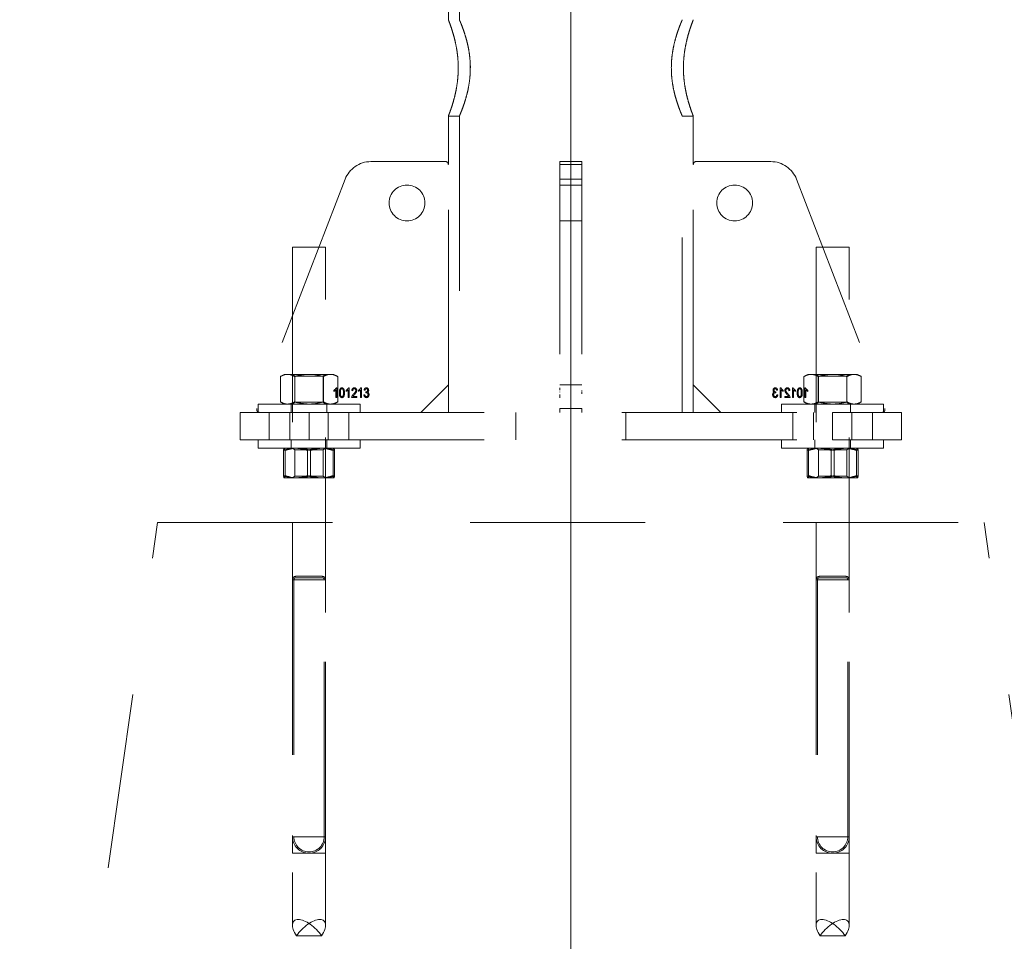
# Model space of a CAD drawing. Units: millimetres. Extents: x 0 to 42, y 0 to 29.8.
# Drawn here: x 17.4 to 18.2, y 12.2 to 12.8 of the extents above; entities that cross this region are included whole.
import ezdxf

# ---------------------------------------------------------------- set-up
doc = ezdxf.new("R2010")
doc.units = ezdxf.units.MM
doc.linetypes.add('HIDDEN', pattern=[0.1905, 0.127, -0.0635])

msp = doc.modelspace()

# ---------------------------------------------------------------- linework, layer by layer
at = {"color": 7, "linetype": 'Continuous', "lineweight": 15}
msp.add_line((17.83909, 13.34169), (17.83909, 11.54169), dxfattribs=at)
at = {"color": 7, "linetype": 'HIDDEN', "lineweight": 0}
for p, q in [((17.83909, 13.34169), (17.83909, 11.54169)), ((17.75019, 13.13183), (17.75019, 12.8266)), ((17.75819, 13.13183), (17.75819, 12.82663)), ((17.75019, 12.75682), (17.75019, 12.72169)), ((17.75019, 12.75669), (17.75825, 12.75669)), ((17.75819, 12.75682), (17.75819, 12.54169)), ((17.91996, 12.75669), (17.92799, 12.75669)), ((17.91999, 12.54169), (17.91999, 12.75677)), ((17.92799, 12.72169), (17.92799, 12.75674)), ((17.74819, 12.72369), (17.69393, 12.72369)), ((17.75019, 12.56169), (17.75019, 12.72169)), ((17.83109, 12.72369), (17.84709, 12.72369)), ((17.83109, 12.71087), (17.83109, 12.72369)), ((17.83109, 12.72169), (17.84709, 12.72169)), ((17.84709, 12.72369), (17.84709, 12.71087)), ((17.92799, 12.56169), (17.92799, 12.72169)), ((17.92999, 12.72369), (17.98426, 12.72369)), ((17.67526, 12.71087), (17.61124, 12.54441)), ((17.84709, 12.71087), (17.83109, 12.71087)), ((17.83109, 12.71087), (17.83109, 12.54441)), ((17.84709, 12.70669), (17.83109, 12.70669)), ((17.84709, 12.71087), (17.84709, 12.54441)), ((18.00292, 12.71087), (18.06695, 12.54441)), ((17.83109, 12.68069), (17.84709, 12.68069)), ((17.63709, 12.66169), (17.64001, 12.66169)), ((17.63709, 12.66169), (17.63709, 12.16954)), ((17.64001, 12.66169), (17.66109, 12.66169)), ((17.66109, 12.16954), (17.66109, 12.66169)), ((18.01709, 12.66169), (18.02001, 12.66169)), ((18.01709, 12.66169), (18.01709, 12.16954)), ((18.02001, 12.66169), (18.04109, 12.66169)), ((18.04109, 12.16954), (18.04109, 12.66169)), ((17.63109, 12.56929), (17.62831, 12.56769)), ((17.62831, 12.5493), (17.62831, 12.56769)), ((17.63109, 12.56929), (17.6335, 12.56929)), ((17.6335, 12.56929), (17.64909, 12.56929)), ((17.63709, 12.56929), (17.63889, 12.56803)), ((17.6387, 12.5493), (17.6387, 12.56769)), ((17.64909, 12.56803), (17.63889, 12.56803)), ((17.63889, 12.56803), (17.63889, 12.549)), ((17.64909, 12.56929), (17.66468, 12.56929)), ((17.65929, 12.56803), (17.64909, 12.56803)), ((17.65929, 12.56803), (17.66109, 12.56929)), ((17.65929, 12.549), (17.65929, 12.56803)), ((17.65949, 12.5493), (17.65949, 12.56769)), ((17.66468, 12.56929), (17.66709, 12.56929)), ((17.66988, 12.56769), (17.66709, 12.56929)), ((17.66988, 12.5493), (17.66988, 12.56769)), ((18.01109, 12.56929), (18.00831, 12.56769)), ((18.00831, 12.5493), (18.00831, 12.56769)), ((18.01109, 12.56929), (18.0135, 12.56929)), ((18.0135, 12.56929), (18.02909, 12.56929)), ((18.01709, 12.56929), (18.01889, 12.56803)), ((18.0187, 12.5493), (18.0187, 12.56769)), ((18.02909, 12.56803), (18.01889, 12.56803)), ((18.01889, 12.56803), (18.01889, 12.549)), ((18.02909, 12.56929), (18.04468, 12.56929)), ((18.03929, 12.56803), (18.02909, 12.56803)), ((18.03929, 12.56803), (18.04109, 12.56929)), ((18.03929, 12.549), (18.03929, 12.56803)), ((18.03949, 12.5493), (18.03949, 12.56769)), ((18.04468, 12.56929), (18.04709, 12.56929)), ((18.04988, 12.56769), (18.04709, 12.56929)), ((18.04988, 12.5493), (18.04988, 12.56769)), ((17.6671, 12.5569), (17.6671, 12.55772)), ((17.66855, 12.55244), (17.66855, 12.55799)), ((17.66881, 12.55954), (17.66928, 12.55954)), ((17.66928, 12.55954), (17.66928, 12.55244)), ((17.67601, 12.5569), (17.67601, 12.55772)), ((17.67746, 12.55244), (17.67746, 12.55799)), ((17.67772, 12.55954), (17.67819, 12.55954)), ((17.67819, 12.55954), (17.67819, 12.55244)), ((17.68082, 12.55735), (17.6801, 12.55744)), ((17.68491, 12.5569), (17.68491, 12.55772)), ((17.68637, 12.55244), (17.68637, 12.55799)), ((17.68662, 12.55954), (17.6871, 12.55954)), ((17.6871, 12.55954), (17.6871, 12.55244)), ((17.68973, 12.55772), (17.68901, 12.55781)), ((17.69028, 12.5558), (17.69037, 12.55663)), ((17.69037, 12.55663), (17.69048, 12.55662)), ((17.73019, 12.54169), (17.75019, 12.56169)), ((17.75019, 12.56169), (17.75019, 12.54169)), ((17.84709, 12.56169), (17.83109, 12.56169)), ((17.83109, 12.55879), (17.83109, 12.55954)), ((17.83109, 12.55772), (17.83109, 12.55811)), ((17.83109, 12.55655), (17.83109, 12.55629)), ((17.84709, 12.5573), (17.84709, 12.55759)), ((17.92799, 12.56169), (17.94799, 12.54169)), ((17.92799, 12.54169), (17.92799, 12.56169)), ((17.98782, 12.55663), (17.98771, 12.55662)), ((17.98791, 12.5558), (17.98782, 12.55663)), ((17.98845, 12.55772), (17.98918, 12.55781)), ((17.99109, 12.55954), (17.99109, 12.55244)), ((17.99156, 12.55954), (17.99109, 12.55954)), ((17.99182, 12.55244), (17.99182, 12.55799)), ((17.99327, 12.5569), (17.99327, 12.55772)), ((17.99736, 12.55735), (17.99809, 12.55744)), ((18.00047, 12.55954), (18, 12.55954)), ((18, 12.55954), (18, 12.55244)), ((18.00073, 12.55244), (18.00073, 12.55799)), ((18.00218, 12.5569), (18.00218, 12.55772)), ((18.00891, 12.55954), (18.00891, 12.55244)), ((18.00938, 12.55954), (18.00891, 12.55954)), ((18.00964, 12.55244), (18.00964, 12.55799)), ((18.01109, 12.5569), (18.01109, 12.55772)), ((17.62831, 12.5493), (17.63109, 12.54769)), ((17.63889, 12.549), (17.63709, 12.54774)), ((17.63889, 12.549), (17.65929, 12.549)), ((17.66109, 12.54774), (17.65929, 12.549)), ((17.66709, 12.54769), (17.66988, 12.5493)), ((17.66928, 12.55244), (17.66855, 12.55244)), ((17.67819, 12.55244), (17.67746, 12.55244)), ((17.68373, 12.55244), (17.68001, 12.55244)), ((17.68101, 12.55326), (17.68373, 12.55326)), ((17.68373, 12.55326), (17.68373, 12.55244)), ((17.6871, 12.55244), (17.68637, 12.55244)), ((17.68891, 12.55435), (17.68964, 12.55444)), ((17.98927, 12.55435), (17.98854, 12.55444)), ((17.99109, 12.55244), (17.99182, 12.55244)), ((17.99445, 12.55326), (17.99445, 12.55244)), ((17.99718, 12.55326), (17.99445, 12.55326)), ((17.99445, 12.55244), (17.99818, 12.55244)), ((18, 12.55244), (18.00073, 12.55244)), ((18.00831, 12.5493), (18.01109, 12.54769)), ((18.00891, 12.55244), (18.00964, 12.55244)), ((18.01889, 12.549), (18.01709, 12.54774)), ((18.01889, 12.549), (18.03929, 12.549)), ((18.04109, 12.54774), (18.03929, 12.549)), ((18.04709, 12.54769), (18.04988, 12.5493)), ((17.59909, 12.52169), (17.59909, 12.54169)), ((17.59909, 12.54169), (17.64909, 12.54169)), ((17.61209, 12.54769), (17.68609, 12.54769)), ((17.61209, 12.54769), (17.61209, 12.54169)), ((17.62009, 12.54169), (17.62009, 12.52169)), ((17.63509, 12.52169), (17.63509, 12.54169)), ((17.63609, 12.54769), (17.63609, 12.54169)), ((17.63709, 12.54774), (17.64909, 12.54774)), ((17.63709, 12.54774), (17.63709, 12.54769)), ((17.64909, 12.54774), (17.66109, 12.54774)), ((17.64909, 12.54169), (17.64909, 12.52169)), ((17.64909, 12.54169), (18.02909, 12.54169)), ((17.66109, 12.54769), (17.66109, 12.54774)), ((17.66209, 12.54169), (17.66209, 12.54769)), ((17.66309, 12.52169), (17.66309, 12.54169)), ((17.67809, 12.52169), (17.67809, 12.54169)), ((17.68609, 12.54169), (17.68609, 12.54769)), ((17.79909, 12.54169), (17.79909, 12.52169)), ((17.83109, 12.54441), (17.84709, 12.54441)), ((17.83109, 12.54169), (17.83109, 12.54441)), ((17.84709, 12.54441), (17.84709, 12.54169)), ((17.87909, 12.52169), (17.87909, 12.54169)), ((17.99209, 12.54769), (18.06609, 12.54769)), ((17.99209, 12.54769), (17.99209, 12.54169)), ((18.00009, 12.54169), (18.00009, 12.52169)), ((18.01509, 12.52169), (18.01509, 12.54169)), ((18.01609, 12.54769), (18.01609, 12.54169)), ((18.01709, 12.54774), (18.02909, 12.54774)), ((18.01709, 12.54774), (18.01709, 12.54769)), ((18.02909, 12.54774), (18.04109, 12.54774)), ((18.02909, 12.52169), (18.02909, 12.54169)), ((18.02909, 12.54169), (18.07909, 12.54169)), ((18.04109, 12.54769), (18.04109, 12.54774)), ((18.04209, 12.54169), (18.04209, 12.54769)), ((18.04309, 12.52169), (18.04309, 12.54169)), ((18.05809, 12.52169), (18.05809, 12.54169)), ((18.06609, 12.54169), (18.06609, 12.54769)), ((18.07909, 12.54169), (18.07909, 12.52169)), ((17.64909, 12.52169), (17.59909, 12.52169)), ((17.61209, 12.52169), (17.61209, 12.51569)), ((17.63609, 12.52169), (17.63609, 12.51569)), ((17.64909, 12.52169), (18.02909, 12.52169)), ((17.66209, 12.51569), (17.66209, 12.52169)), ((17.68609, 12.51569), (17.68609, 12.52169)), ((17.99209, 12.52169), (17.99209, 12.51569)), ((18.01609, 12.52169), (18.01609, 12.51569)), ((18.07909, 12.52169), (18.02909, 12.52169)), ((18.04209, 12.51569), (18.04209, 12.52169)), ((18.06609, 12.51569), (18.06609, 12.52169)), ((17.61209, 12.51569), (17.68609, 12.51569)), ((17.63055, 12.51409), (17.63055, 12.4957)), ((17.63169, 12.51409), (17.63169, 12.4957)), ((17.63709, 12.51569), (17.63709, 12.51564)), ((17.64253, 12.51564), (17.63709, 12.51564)), ((17.63709, 12.51564), (17.63889, 12.51438)), ((17.65929, 12.51438), (17.63889, 12.51438)), ((17.63889, 12.51438), (17.63889, 12.49535)), ((17.66109, 12.51564), (17.64253, 12.51564)), ((17.64795, 12.51409), (17.64795, 12.4957)), ((17.65024, 12.51409), (17.65024, 12.4957)), ((17.65929, 12.51438), (17.66109, 12.51564)), ((17.65929, 12.49535), (17.65929, 12.51438)), ((17.66109, 12.51564), (17.66109, 12.51569)), ((17.66649, 12.51409), (17.66649, 12.4957)), ((17.66764, 12.51409), (17.66764, 12.4957)), ((17.99209, 12.51569), (18.06609, 12.51569)), ((18.01055, 12.51409), (18.01055, 12.4957)), ((18.01169, 12.51409), (18.01169, 12.4957)), ((18.01709, 12.51569), (18.01709, 12.51564)), ((18.02253, 12.51564), (18.01709, 12.51564)), ((18.01709, 12.51564), (18.01889, 12.51438)), ((18.03929, 12.51438), (18.01889, 12.51438)), ((18.01889, 12.51438), (18.01889, 12.49535)), ((18.04109, 12.51564), (18.02253, 12.51564)), ((18.02795, 12.51409), (18.02795, 12.4957)), ((18.03024, 12.51409), (18.03024, 12.4957)), ((18.03929, 12.51438), (18.04109, 12.51564)), ((18.03929, 12.49535), (18.03929, 12.51438)), ((18.04109, 12.51564), (18.04109, 12.51569)), ((18.04649, 12.51409), (18.04649, 12.4957)), ((18.04764, 12.51409), (18.04764, 12.4957)), ((17.63925, 12.49409), (17.63112, 12.49409)), ((17.63889, 12.49535), (17.63709, 12.49409)), ((17.63889, 12.49535), (17.64351, 12.49535)), ((17.65722, 12.49409), (17.63925, 12.49409)), ((17.64351, 12.49535), (17.65929, 12.49535)), ((17.66707, 12.49409), (17.65722, 12.49409)), ((17.66109, 12.49409), (17.65929, 12.49535)), ((18.01925, 12.49409), (18.01112, 12.49409)), ((18.01889, 12.49535), (18.01709, 12.49409)), ((18.01889, 12.49535), (18.02351, 12.49535)), ((18.03722, 12.49409), (18.01925, 12.49409)), ((18.02351, 12.49535), (18.03929, 12.49535)), ((18.04707, 12.49409), (18.03722, 12.49409)), ((18.04109, 12.49409), (18.03929, 12.49535)), ((17.43909, 11.76169), (17.53909, 12.46169)), ((17.53909, 12.46169), (18.13909, 12.46169)), ((17.63709, 12.46169), (17.63709, 12.22169)), ((17.66109, 12.22169), (17.66109, 12.46169)), ((18.01709, 12.46169), (18.01709, 12.22169)), ((18.04109, 12.22169), (18.04109, 12.46169)), ((18.23909, 11.76169), (18.13909, 12.46169)), ((17.63709, 12.42019), (17.63709, 12.23369)), ((17.66105, 12.42019), (17.6371, 12.42019)), ((17.63809, 12.42019), (17.63809, 12.23369)), ((17.66007, 12.42019), (17.63812, 12.42019)), ((17.657, 12.42269), (17.63959, 12.42269)), ((17.657, 12.42169), (17.63959, 12.42169)), ((17.65859, 12.42269), (17.657, 12.42269)), ((17.65859, 12.42169), (17.657, 12.42169)), ((17.66009, 12.23369), (17.66009, 12.42019)), ((17.66109, 12.23369), (17.66109, 12.42019)), ((18.01709, 12.42019), (18.01709, 12.23369)), ((18.04105, 12.42019), (18.0171, 12.42019)), ((18.01809, 12.42019), (18.01809, 12.23369)), ((18.04007, 12.42019), (18.01812, 12.42019)), ((18.037, 12.42269), (18.01959, 12.42269)), ((18.037, 12.42169), (18.01959, 12.42169)), ((18.03859, 12.42269), (18.037, 12.42269)), ((18.03859, 12.42169), (18.037, 12.42169)), ((18.04009, 12.23369), (18.04009, 12.42019)), ((18.04109, 12.23369), (18.04109, 12.42019)), ((17.66105, 12.23369), (17.6371, 12.23369)), ((17.66007, 12.23369), (17.63812, 12.23369)), ((18.04105, 12.23369), (18.0171, 12.23369)), ((18.04007, 12.23369), (18.01812, 12.23369)), ((17.63709, 12.22169), (17.66109, 12.22169)), ((18.01709, 12.22169), (18.04109, 12.22169)), ((17.65817, 12.16169), (17.64001, 12.16169)), ((18.03817, 12.16169), (18.02001, 12.16169))]:
    msp.add_line(p, q, dxfattribs=at)
for centre in [(17.72019, 12.69369), (17.95799, 12.69369)]:
    msp.add_circle(centre, 0.013, dxfattribs=at)
for centre, radius, start, end in [((17.69393, 12.70369), 0.02, 90, 158.96249), ((17.74819, 12.72169), 0.002, 360, 90), ((17.92999, 12.72169), 0.002, 90, 180), ((17.98426, 12.70369), 0.02, 21.03751, 90), ((17.6131, 12.54369), 0.002, 158.96249, 270), ((18.06508, 12.54369), 0.002, 270, 21.03751), ((17.63959, 12.42019), 0.0025, 90, 180), ((17.63959, 12.42019), 0.0015, 90, 180), ((17.65859, 12.42019), 0.0025, 0, 90), ((17.65859, 12.42019), 0.0015, 0, 90), ((18.01959, 12.42019), 0.0025, 90, 180), ((18.01959, 12.42019), 0.0015, 90, 180), ((18.03859, 12.42019), 0.0025, 0, 90), ((18.03859, 12.42019), 0.0015, 0, 90), ((17.64909, 12.23369), 0.012, 180, 0), ((17.64909, 12.23369), 0.011, 180, 0), ((18.02909, 12.23369), 0.012, 180, 0), ((18.02909, 12.23369), 0.011, 180, 0)]:
    msp.add_arc(centre, radius, start, end, dxfattribs=at)
for centre, major_axis, start_param, end_param in [((17.64909, 12.16169), (0.01091, -0.01091), 1.141653, 4.283245), ((17.64909, 12.16169), (0.01091, 0.01091), 5.141533, 8.283125), ((18.02909, 12.16169), (0.01091, -0.01091), 1.141653, 4.283245), ((18.02909, 12.16169), (0.01091, 0.01091), 5.141533, 8.283125)]:
    msp.add_ellipse(centre, major_axis=major_axis, ratio=0.457585, start_param=start_param, end_param=end_param, dxfattribs=at)
for points, knots in [([(17.75024, 12.75682), (17.75023, 12.75679), (17.7502, 12.75671), (17.75053, 12.75756), (17.75117, 12.75923), (17.75208, 12.76177), (17.75317, 12.76508), (17.75437, 12.76919), (17.75553, 12.77402), (17.75653, 12.77949), (17.75719, 12.78525), (17.75744, 12.79115), (17.75728, 12.7968), (17.75675, 12.80223), (17.75594, 12.80729), (17.75491, 12.81205), (17.75375, 12.8164), (17.75256, 12.82022), (17.75149, 12.82329), (17.75068, 12.82545), (17.75023, 12.82659), (17.75023, 12.82659), (17.75023, 12.8266)], [0, 0, 0, 0, 0.0251914, 0.0742545, 0.1247049, 0.1745756, 0.2257286, 0.278755, 0.3332362, 0.3875276, 0.4435882, 0.4946216, 0.5473135, 0.5956982, 0.6453884, 0.6957564, 0.7473997, 0.8012661, 0.8566905, 0.9103748, 0.9658278, 1, 1, 1, 1]), ([(17.75825, 12.75682), (17.75823, 12.75679), (17.75819, 12.75669), (17.75854, 12.75749), (17.75921, 12.75909), (17.76018, 12.76154), (17.76136, 12.76474), (17.76267, 12.76875), (17.76398, 12.77351), (17.76512, 12.77894), (17.7659, 12.7847), (17.76622, 12.79062), (17.76608, 12.79624), (17.76554, 12.80163), (17.76469, 12.80664), (17.76359, 12.81137), (17.76232, 12.81575), (17.761, 12.81966), (17.75979, 12.82287), (17.75884, 12.82519), (17.75827, 12.82651), (17.75823, 12.8266), (17.75822, 12.82663)], [0, 0, 0, 0, 0.022884, 0.071249, 0.120981, 0.170171, 0.2206, 0.273464, 0.327748, 0.382429, 0.438922, 0.489823, 0.54244, 0.589865, 0.638561, 0.688138, 0.738931, 0.792832, 0.84827, 0.902331, 0.958213, 1, 1, 1, 1]), ([(17.91999, 12.82669), (17.91996, 12.82661), (17.91988, 12.82644), (17.9193, 12.82506), (17.91842, 12.82291), (17.9173, 12.81996), (17.91601, 12.81623), (17.91469, 12.81174), (17.91346, 12.80653), (17.91253, 12.80088), (17.91202, 12.79496), (17.912, 12.78924), (17.9124, 12.78372), (17.91314, 12.7786), (17.91416, 12.77375), (17.91537, 12.76923), (17.91669, 12.76512), (17.91796, 12.76163), (17.91904, 12.75893), (17.91975, 12.75725), (17.92006, 12.75654), (17.91992, 12.75687), (17.9196, 12.75759), (17.91927, 12.7584), (17.91921, 12.75855)], [0, 0, 0, 0, 0.0451157, 0.0916096, 0.1367078, 0.183003, 0.2303156, 0.278862, 0.3285862, 0.3798974, 0.4270085, 0.4757471, 0.5190382, 0.56354, 0.6078745, 0.653292, 0.7016416, 0.7513156, 0.8008052, 0.8519345, 0.8980969, 0.9457587, 0.9895147, 1, 1, 1, 1]), ([(17.92799, 12.82669), (17.92796, 12.82661), (17.92789, 12.82643), (17.92735, 12.82503), (17.92654, 12.82284), (17.9255, 12.81984), (17.92433, 12.81604), (17.92314, 12.81151), (17.92205, 12.80629), (17.92123, 12.80064), (17.9208, 12.79473), (17.92079, 12.78899), (17.92117, 12.78342), (17.92186, 12.77823), (17.92281, 12.77332), (17.92393, 12.76879), (17.92512, 12.76472), (17.92626, 12.76131), (17.92721, 12.75872), (17.92782, 12.75713), (17.92806, 12.75653), (17.9279, 12.75693), (17.92751, 12.75791), (17.92711, 12.75902), (17.92696, 12.75942)], [0, 0, 0, 0, 0.044708, 0.09077, 0.135463, 0.181357, 0.227927, 0.275737, 0.324185, 0.374159, 0.420399, 0.46818, 0.511426, 0.555884, 0.600071, 0.645371, 0.692809, 0.741568, 0.789769, 0.839538, 0.88496, 0.931824, 0.975372, 1, 1, 1, 1]), ([(17.75725, 12.79548), (17.75728, 12.79494), (17.75737, 12.79369), (17.75737, 12.79242), (17.75737, 12.79169)], [0, 0, 0, 0, 0.4305746, 1, 1, 1, 1]), ([(17.76603, 12.79518), (17.76607, 12.7948), (17.76616, 12.79365), (17.76616, 12.79248), (17.76616, 12.79169)], [0, 0, 0, 0, 0.330525, 1, 1, 1, 1]), ([(17.6335, 12.56929), (17.63338, 12.56929), (17.63245, 12.56928), (17.63069, 12.56893), (17.62911, 12.5681), (17.62831, 12.56769)], [0, 0, 0, 0, 0.07009, 0.530784, 1, 1, 1, 1]), ([(17.6387, 12.56769), (17.63786, 12.56814), (17.63615, 12.56904), (17.63439, 12.56921), (17.6335, 12.56929)], [0, 0, 0, 0, 0.495458, 1, 1, 1, 1]), ([(17.6387, 12.56769), (17.63957, 12.56793), (17.64296, 12.56887), (17.64648, 12.56911), (17.64909, 12.56929)], [0, 0, 0, 0, 0.257551, 1, 1, 1, 1]), ([(17.64909, 12.56929), (17.65004, 12.56927), (17.65356, 12.56918), (17.65698, 12.56832), (17.65949, 12.56769)], [0, 0, 0, 0, 0.2686336, 1, 1, 1, 1]), ([(17.66468, 12.56929), (17.66456, 12.56929), (17.66363, 12.56928), (17.66187, 12.56893), (17.66028, 12.5681), (17.65949, 12.56769)], [0, 0, 0, 0, 0.07009, 0.5307844, 1, 1, 1, 1]), ([(17.66988, 12.56769), (17.66903, 12.56814), (17.66733, 12.56904), (17.66557, 12.56921), (17.66468, 12.56929)], [0, 0, 0, 0, 0.495458, 1, 1, 1, 1]), ([(18.0135, 12.56929), (18.01338, 12.56929), (18.01245, 12.56928), (18.01069, 12.56893), (18.00911, 12.5681), (18.00831, 12.56769)], [0, 0, 0, 0, 0.07009, 0.530784, 1, 1, 1, 1]), ([(18.0187, 12.56769), (18.01786, 12.56814), (18.01615, 12.56904), (18.01439, 12.56921), (18.0135, 12.56929)], [0, 0, 0, 0, 0.495458, 1, 1, 1, 1]), ([(18.0187, 12.56769), (18.01957, 12.56793), (18.02296, 12.56887), (18.02648, 12.56911), (18.02909, 12.56929)], [0, 0, 0, 0, 0.257551, 1, 1, 1, 1]), ([(18.02909, 12.56929), (18.03004, 12.56927), (18.03356, 12.56918), (18.03698, 12.56832), (18.03949, 12.56769)], [0, 0, 0, 0, 0.268634, 1, 1, 1, 1]), ([(18.04468, 12.56929), (18.04456, 12.56929), (18.04363, 12.56928), (18.04187, 12.56893), (18.04028, 12.5681), (18.03949, 12.56769)], [0, 0, 0, 0, 0.07009, 0.5307844, 1, 1, 1, 1]), ([(18.04988, 12.56769), (18.04903, 12.56814), (18.04733, 12.56904), (18.04557, 12.56921), (18.04468, 12.56929)], [0, 0, 0, 0, 0.495458, 1, 1, 1, 1]), ([(17.6671, 12.55772), (17.66749, 12.55799), (17.6682, 12.55847), (17.66862, 12.55921), (17.66881, 12.55954)], [0, 0, 0, 0, 0.560204, 1, 1, 1, 1]), ([(17.66855, 12.55799), (17.66831, 12.55775), (17.66787, 12.55732), (17.66733, 12.55703), (17.6671, 12.5569)], [0, 0, 0, 0, 0.559755, 1, 1, 1, 1]), ([(17.6711, 12.55594), (17.67112, 12.5567), (17.67115, 12.55783), (17.67176, 12.55905), (17.6724, 12.55949), (17.67278, 12.55952), (17.67296, 12.55954)], [0, 0, 0, 0, 0.500827, 0.749966, 0.874904, 1, 1, 1, 1]), ([(17.67296, 12.55235), (17.67277, 12.55237), (17.67239, 12.55241), (17.67176, 12.55285), (17.67112, 12.55405), (17.6711, 12.55518), (17.6711, 12.55594)], [0, 0, 0, 0, 0.125012, 0.250073, 0.498953, 1, 1, 1, 1]), ([(17.67293, 12.55881), (17.67279, 12.55878), (17.67251, 12.55873), (17.67213, 12.55829), (17.67183, 12.55735), (17.67183, 12.55651), (17.67182, 12.55594)], [0, 0, 0, 0, 0.1239265, 0.2488895, 0.4982198, 1, 1, 1, 1]), ([(17.67182, 12.55594), (17.67183, 12.55538), (17.67183, 12.55453), (17.67214, 12.55357), (17.67255, 12.55315), (17.67284, 12.5531), (17.67298, 12.55308)], [0, 0, 0, 0, 0.501773, 0.750881, 0.875779, 1, 1, 1, 1]), ([(17.6741, 12.55594), (17.67409, 12.55651), (17.67409, 12.55736), (17.67377, 12.55832), (17.67336, 12.55874), (17.67308, 12.55879), (17.67293, 12.55881)], [0, 0, 0, 0, 0.501799, 0.750892, 0.875749, 1, 1, 1, 1]), ([(17.67296, 12.55954), (17.67311, 12.55953), (17.6734, 12.55951), (17.67388, 12.55928), (17.67411, 12.55898), (17.67425, 12.5588)], [0, 0, 0, 0, 0.280536, 0.560788, 1, 1, 1, 1]), ([(17.67482, 12.55594), (17.6748, 12.55519), (17.67476, 12.55406), (17.67416, 12.55284), (17.67352, 12.5524), (17.67314, 12.55237), (17.67296, 12.55235)], [0, 0, 0, 0, 0.500804, 0.749941, 0.874878, 1, 1, 1, 1]), ([(17.67298, 12.55308), (17.67312, 12.55311), (17.6734, 12.55316), (17.67378, 12.5536), (17.67409, 12.55454), (17.67409, 12.55538), (17.6741, 12.55594)], [0, 0, 0, 0, 0.1239826, 0.2489212, 0.4982533, 1, 1, 1, 1]), ([(17.67425, 12.5588), (17.67445, 12.55828), (17.67481, 12.55736), (17.67482, 12.55638), (17.67482, 12.55594)], [0, 0, 0, 0, 0.558333, 1, 1, 1, 1]), ([(17.67601, 12.55772), (17.6764, 12.55799), (17.67711, 12.55847), (17.67753, 12.55921), (17.67772, 12.55954)], [0, 0, 0, 0, 0.560204, 1, 1, 1, 1]), ([(17.67746, 12.55799), (17.67722, 12.55775), (17.67678, 12.55732), (17.67624, 12.55703), (17.67601, 12.5569)], [0, 0, 0, 0, 0.5597552, 1, 1, 1, 1]), ([(17.6801, 12.55744), (17.68013, 12.55774), (17.6802, 12.55832), (17.68062, 12.55905), (17.68127, 12.55948), (17.68173, 12.55952), (17.68196, 12.55954)], [0, 0, 0, 0, 0.28092, 0.560105, 0.779774, 1, 1, 1, 1]), ([(17.68193, 12.55881), (17.6818, 12.5588), (17.68155, 12.55877), (17.68122, 12.55855), (17.68088, 12.5581), (17.68084, 12.55766), (17.68082, 12.55735)], [0, 0, 0, 0, 0.186999, 0.373859, 0.561031, 1, 1, 1, 1]), ([(17.68144, 12.55504), (17.68184, 12.55545), (17.68239, 12.55602), (17.68291, 12.55692), (17.68297, 12.55737), (17.68301, 12.55759)], [0, 0, 0, 0, 0.560605, 0.780638, 1, 1, 1, 1]), ([(17.68301, 12.55759), (17.68299, 12.55776), (17.68297, 12.5581), (17.6827, 12.55851), (17.68233, 12.55877), (17.68207, 12.5588), (17.68193, 12.55881)], [0, 0, 0, 0, 0.2804253, 0.5599428, 0.7799288, 1, 1, 1, 1]), ([(17.68196, 12.55954), (17.68224, 12.55951), (17.6828, 12.55946), (17.68338, 12.55888), (17.68368, 12.55823), (17.68372, 12.55779), (17.68373, 12.55757)], [0, 0, 0, 0, 0.279693, 0.558261, 0.779102, 1, 1, 1, 1]), ([(17.68373, 12.55757), (17.6837, 12.55725), (17.68363, 12.5566), (17.68298, 12.55561), (17.68243, 12.555), (17.68209, 12.55462)], [0, 0, 0, 0, 0.279141, 0.5590777, 1, 1, 1, 1]), ([(17.68491, 12.55772), (17.68531, 12.55799), (17.68602, 12.55847), (17.68644, 12.55921), (17.68662, 12.55954)], [0, 0, 0, 0, 0.560204, 1, 1, 1, 1]), ([(17.68637, 12.55799), (17.68613, 12.55775), (17.68569, 12.55732), (17.68515, 12.55703), (17.68491, 12.5569)], [0, 0, 0, 0, 0.559755, 1, 1, 1, 1]), ([(17.68901, 12.55781), (17.68906, 12.55805), (17.68916, 12.55855), (17.68957, 12.55913), (17.69013, 12.55948), (17.69052, 12.55952), (17.69072, 12.55954)], [0, 0, 0, 0, 0.280681, 0.56, 0.779941, 1, 1, 1, 1]), ([(17.69074, 12.55881), (17.69058, 12.55879), (17.69028, 12.55875), (17.68986, 12.55835), (17.68978, 12.55796), (17.68973, 12.55772)], [0, 0, 0, 0, 0.2800526, 0.5599026, 1, 1, 1, 1]), ([(17.69078, 12.5559), (17.69068, 12.55589), (17.69051, 12.55588), (17.69035, 12.55583), (17.69028, 12.5558)], [0, 0, 0, 0, 0.559694, 1, 1, 1, 1]), ([(17.69048, 12.55662), (17.69065, 12.55663), (17.69099, 12.55666), (17.69139, 12.55696), (17.69161, 12.55735), (17.69163, 12.55762), (17.69164, 12.55775)], [0, 0, 0, 0, 0.280151, 0.559297, 0.779344, 1, 1, 1, 1]), ([(17.69072, 12.55954), (17.69097, 12.5595), (17.69149, 12.55943), (17.69203, 12.55891), (17.69233, 12.55832), (17.69236, 12.55792), (17.69237, 12.55771)], [0, 0, 0, 0, 0.279055, 0.558748, 0.779188, 1, 1, 1, 1]), ([(17.69164, 12.55775), (17.69163, 12.5579), (17.69161, 12.55819), (17.69139, 12.55854), (17.69108, 12.55877), (17.69085, 12.5588), (17.69074, 12.55881)], [0, 0, 0, 0, 0.280461, 0.559886, 0.779996, 1, 1, 1, 1]), ([(17.69191, 12.55455), (17.6919, 12.55473), (17.69188, 12.5551), (17.6916, 12.55555), (17.69122, 12.55585), (17.69093, 12.55588), (17.69078, 12.5559)], [0, 0, 0, 0, 0.280584, 0.560068, 0.780055, 1, 1, 1, 1]), ([(17.69237, 12.55771), (17.69236, 12.55755), (17.69234, 12.55723), (17.69211, 12.55669), (17.69178, 12.55644), (17.69158, 12.55629)], [0, 0, 0, 0, 0.2809982, 0.5617799, 1, 1, 1, 1]), ([(17.69158, 12.55629), (17.69177, 12.55621), (17.69215, 12.55605), (17.69256, 12.5554), (17.69261, 12.55487), (17.69264, 12.55455)], [0, 0, 0, 0, 0.2796652, 0.5598104, 1, 1, 1, 1]), ([(17.83109, 12.55921), (17.83109, 12.55929), (17.83109, 12.5595), (17.83109, 12.55952), (17.83109, 12.55954)], [0, 0, 0, 0, 0.434351, 1, 1, 1, 1]), ([(17.83109, 12.55775), (17.83109, 12.5579), (17.83109, 12.55819), (17.83109, 12.55854), (17.83109, 12.55877), (17.83109, 12.5588), (17.83109, 12.55881)], [0, 0, 0, 0, 0.280461, 0.559886, 0.779996, 1, 1, 1, 1]), ([(17.83109, 12.55781), (17.83109, 12.55807), (17.83109, 12.55835), (17.83109, 12.55857), (17.83109, 12.55859)], [0, 0, 0, 0, 0.908992, 1, 1, 1, 1]), ([(17.84709, 12.55504), (17.84709, 12.55545), (17.84709, 12.55599), (17.84709, 12.55667), (17.84709, 12.55684)], [0, 0, 0, 0, 0.751222, 1, 1, 1, 1]), ([(17.98661, 12.55629), (17.98641, 12.55621), (17.98603, 12.55605), (17.98563, 12.5554), (17.98558, 12.55487), (17.98554, 12.55455)], [0, 0, 0, 0, 0.2796652, 0.5598104, 1, 1, 1, 1]), ([(17.98747, 12.55954), (17.98721, 12.5595), (17.9867, 12.55943), (17.98616, 12.55891), (17.98586, 12.55832), (17.98583, 12.55792), (17.98582, 12.55771)], [0, 0, 0, 0, 0.279055, 0.558748, 0.779188, 1, 1, 1, 1]), ([(17.98582, 12.55771), (17.98583, 12.55755), (17.98585, 12.55723), (17.98607, 12.55669), (17.9864, 12.55644), (17.98661, 12.55629)], [0, 0, 0, 0, 0.280998, 0.56178, 1, 1, 1, 1]), ([(17.98627, 12.55455), (17.98628, 12.55473), (17.98631, 12.5551), (17.98658, 12.55555), (17.98697, 12.55585), (17.98726, 12.55588), (17.98741, 12.5559)], [0, 0, 0, 0, 0.280584, 0.560068, 0.780055, 1, 1, 1, 1]), ([(17.98654, 12.55775), (17.98655, 12.5579), (17.98657, 12.55819), (17.9868, 12.55854), (17.9871, 12.55877), (17.98733, 12.5588), (17.98745, 12.55881)], [0, 0, 0, 0, 0.280461, 0.559886, 0.779996, 1, 1, 1, 1]), ([(17.98771, 12.55662), (17.98754, 12.55663), (17.98719, 12.55666), (17.98679, 12.55696), (17.98657, 12.55735), (17.98655, 12.55762), (17.98654, 12.55775)], [0, 0, 0, 0, 0.280151, 0.559297, 0.779344, 1, 1, 1, 1]), ([(17.98741, 12.5559), (17.9875, 12.55589), (17.98767, 12.55588), (17.98784, 12.55583), (17.98791, 12.5558)], [0, 0, 0, 0, 0.559694, 1, 1, 1, 1]), ([(17.98745, 12.55881), (17.9876, 12.55879), (17.98791, 12.55875), (17.98833, 12.55835), (17.9884, 12.55796), (17.98845, 12.55772)], [0, 0, 0, 0, 0.280053, 0.559903, 1, 1, 1, 1]), ([(17.98918, 12.55781), (17.98913, 12.55805), (17.98903, 12.55855), (17.98862, 12.55913), (17.98806, 12.55948), (17.98766, 12.55952), (17.98747, 12.55954)], [0, 0, 0, 0, 0.280681, 0.56, 0.779941, 1, 1, 1, 1]), ([(17.99327, 12.55772), (17.99287, 12.55799), (17.99216, 12.55847), (17.99175, 12.55921), (17.99156, 12.55954)], [0, 0, 0, 0, 0.560204, 1, 1, 1, 1]), ([(17.99182, 12.55799), (17.99206, 12.55775), (17.9925, 12.55732), (17.99303, 12.55703), (17.99327, 12.5569)], [0, 0, 0, 0, 0.559755, 1, 1, 1, 1]), ([(17.99623, 12.55954), (17.99594, 12.55951), (17.99538, 12.55946), (17.99481, 12.55888), (17.9945, 12.55823), (17.99447, 12.55779), (17.99445, 12.55757)], [0, 0, 0, 0, 0.279693, 0.558261, 0.779102, 1, 1, 1, 1]), ([(17.99445, 12.55757), (17.99449, 12.55725), (17.99456, 12.5566), (17.99521, 12.55561), (17.99576, 12.555), (17.9961, 12.55462)], [0, 0, 0, 0, 0.279141, 0.559078, 1, 1, 1, 1]), ([(17.99518, 12.55759), (17.99519, 12.55776), (17.99522, 12.5581), (17.99549, 12.55851), (17.99585, 12.55877), (17.99612, 12.5588), (17.99625, 12.55881)], [0, 0, 0, 0, 0.2804253, 0.5599428, 0.7799288, 1, 1, 1, 1]), ([(17.99675, 12.55504), (17.99635, 12.55545), (17.9958, 12.55602), (17.99527, 12.55692), (17.99521, 12.55737), (17.99518, 12.55759)], [0, 0, 0, 0, 0.560605, 0.780638, 1, 1, 1, 1]), ([(17.99809, 12.55744), (17.99805, 12.55774), (17.99798, 12.55832), (17.99757, 12.55905), (17.99692, 12.55948), (17.99646, 12.55952), (17.99623, 12.55954)], [0, 0, 0, 0, 0.28092, 0.5601055, 0.7797736, 1, 1, 1, 1]), ([(17.99625, 12.55881), (17.99638, 12.5588), (17.99664, 12.55877), (17.99697, 12.55855), (17.99731, 12.5581), (17.99734, 12.55766), (17.99736, 12.55735)], [0, 0, 0, 0, 0.186999, 0.373859, 0.561031, 1, 1, 1, 1]), ([(18.00218, 12.55772), (18.00178, 12.55799), (18.00107, 12.55847), (18.00065, 12.55921), (18.00047, 12.55954)], [0, 0, 0, 0, 0.560204, 1, 1, 1, 1]), ([(18.00073, 12.55799), (18.00097, 12.55775), (18.0014, 12.55732), (18.00194, 12.55703), (18.00218, 12.5569)], [0, 0, 0, 0, 0.559755, 1, 1, 1, 1]), ([(18.00393, 12.5588), (18.00373, 12.55828), (18.00337, 12.55736), (18.00337, 12.55638), (18.00336, 12.55594)], [0, 0, 0, 0, 0.558333, 1, 1, 1, 1]), ([(18.00336, 12.55594), (18.00339, 12.55519), (18.00342, 12.55406), (18.00402, 12.55284), (18.00466, 12.5524), (18.00504, 12.55237), (18.00523, 12.55235)], [0, 0, 0, 0, 0.500804, 0.749941, 0.874878, 1, 1, 1, 1]), ([(18.00522, 12.55954), (18.00508, 12.55953), (18.00479, 12.55951), (18.0043, 12.55928), (18.00407, 12.55898), (18.00393, 12.5588)], [0, 0, 0, 0, 0.280536, 0.560788, 1, 1, 1, 1]), ([(18.00409, 12.55594), (18.00409, 12.55651), (18.0041, 12.55736), (18.00441, 12.55832), (18.00483, 12.55874), (18.00511, 12.55879), (18.00525, 12.55881)], [0, 0, 0, 0, 0.5017988, 0.7508916, 0.8757487, 1, 1, 1, 1]), ([(18.00521, 12.55308), (18.00507, 12.55311), (18.00479, 12.55316), (18.0044, 12.5536), (18.0041, 12.55454), (18.00409, 12.55538), (18.00409, 12.55594)], [0, 0, 0, 0, 0.1239826, 0.2489212, 0.4982533, 1, 1, 1, 1]), ([(18.00636, 12.55594), (18.00636, 12.55538), (18.00636, 12.55453), (18.00604, 12.55357), (18.00563, 12.55315), (18.00535, 12.5531), (18.00521, 12.55308)], [0, 0, 0, 0, 0.5017734, 0.7508811, 0.8757789, 1, 1, 1, 1]), ([(18.00709, 12.55594), (18.00707, 12.5567), (18.00703, 12.55783), (18.00643, 12.55905), (18.00579, 12.55949), (18.00541, 12.55952), (18.00522, 12.55954)], [0, 0, 0, 0, 0.500827, 0.749966, 0.874904, 1, 1, 1, 1]), ([(18.00523, 12.55235), (18.00542, 12.55237), (18.00579, 12.55241), (18.00643, 12.55285), (18.00707, 12.55405), (18.00708, 12.55518), (18.00709, 12.55594)], [0, 0, 0, 0, 0.125012, 0.250073, 0.498953, 1, 1, 1, 1]), ([(18.00525, 12.55881), (18.00539, 12.55878), (18.00567, 12.55873), (18.00605, 12.55829), (18.00635, 12.55735), (18.00636, 12.55651), (18.00636, 12.55594)], [0, 0, 0, 0, 0.1239265, 0.2488895, 0.4982198, 1, 1, 1, 1]), ([(18.01109, 12.55772), (18.01069, 12.55799), (18.00998, 12.55847), (18.00956, 12.55921), (18.00938, 12.55954)], [0, 0, 0, 0, 0.560204, 1, 1, 1, 1]), ([(18.00964, 12.55799), (18.00988, 12.55775), (18.01031, 12.55732), (18.01085, 12.55703), (18.01109, 12.5569)], [0, 0, 0, 0, 0.559755, 1, 1, 1, 1]), ([(17.6335, 12.54769), (17.63338, 12.5477), (17.63245, 12.54771), (17.63069, 12.54806), (17.62911, 12.54889), (17.62831, 12.5493)], [0, 0, 0, 0, 0.07009, 0.530784, 1, 1, 1, 1]), ([(17.6387, 12.5493), (17.63786, 12.54885), (17.63615, 12.54794), (17.63439, 12.54778), (17.6335, 12.54769)], [0, 0, 0, 0, 0.495458, 1, 1, 1, 1]), ([(17.6387, 12.5493), (17.63957, 12.54906), (17.64296, 12.54812), (17.64648, 12.54787), (17.64909, 12.54769)], [0, 0, 0, 0, 0.257551, 1, 1, 1, 1]), ([(17.64909, 12.54769), (17.65004, 12.54772), (17.65356, 12.54781), (17.65698, 12.54867), (17.65949, 12.5493)], [0, 0, 0, 0, 0.268634, 1, 1, 1, 1]), ([(17.66468, 12.54769), (17.66456, 12.5477), (17.66363, 12.54771), (17.66187, 12.54806), (17.66028, 12.54889), (17.65949, 12.5493)], [0, 0, 0, 0, 0.07009, 0.530784, 1, 1, 1, 1]), ([(17.66988, 12.5493), (17.66903, 12.54885), (17.66733, 12.54794), (17.66557, 12.54778), (17.66468, 12.54769)], [0, 0, 0, 0, 0.495458, 1, 1, 1, 1]), ([(17.68001, 12.55244), (17.68004, 12.55273), (17.68012, 12.55329), (17.68064, 12.55418), (17.68114, 12.55472), (17.68144, 12.55504)], [0, 0, 0, 0, 0.278998, 0.559153, 1, 1, 1, 1]), ([(17.68209, 12.55462), (17.68195, 12.55448), (17.68173, 12.55424), (17.68143, 12.5539), (17.68118, 12.5536), (17.68107, 12.55338), (17.68101, 12.55326)], [0, 0, 0, 0, 0.3400533, 0.5600752, 0.7800781, 1, 1, 1, 1]), ([(17.69073, 12.55235), (17.69045, 12.55239), (17.68989, 12.55247), (17.68913, 12.55321), (17.689, 12.55392), (17.68891, 12.55435)], [0, 0, 0, 0, 0.27999, 0.560559, 1, 1, 1, 1]), ([(17.68964, 12.55444), (17.68972, 12.55409), (17.68982, 12.55359), (17.69031, 12.55313), (17.6906, 12.5531), (17.69074, 12.55308)], [0, 0, 0, 0, 0.559624, 0.779834, 1, 1, 1, 1]), ([(17.69264, 12.55455), (17.69262, 12.55425), (17.69257, 12.55364), (17.69209, 12.55291), (17.69145, 12.55243), (17.69097, 12.55238), (17.69073, 12.55235)], [0, 0, 0, 0, 0.280402, 0.559933, 0.780058, 1, 1, 1, 1]), ([(17.69074, 12.55308), (17.69093, 12.55312), (17.69132, 12.55319), (17.69182, 12.55374), (17.69188, 12.55424), (17.69191, 12.55455)], [0, 0, 0, 0, 0.279249, 0.560381, 1, 1, 1, 1]), ([(17.83109, 12.55455), (17.83109, 12.55425), (17.83109, 12.55364), (17.83109, 12.55291), (17.83109, 12.55243), (17.83109, 12.55238), (17.83109, 12.55235)], [0, 0, 0, 0, 0.280402, 0.559933, 0.780058, 1, 1, 1, 1]), ([(17.98554, 12.55455), (17.98557, 12.55425), (17.98561, 12.55364), (17.9861, 12.55291), (17.98674, 12.55243), (17.98722, 12.55238), (17.98746, 12.55235)], [0, 0, 0, 0, 0.2804019, 0.5599334, 0.7800576, 1, 1, 1, 1]), ([(17.98745, 12.55308), (17.98725, 12.55312), (17.98686, 12.55319), (17.98637, 12.55374), (17.98631, 12.55424), (17.98627, 12.55455)], [0, 0, 0, 0, 0.279249, 0.560381, 1, 1, 1, 1]), ([(17.98854, 12.55444), (17.98847, 12.55409), (17.98837, 12.55359), (17.98787, 12.55313), (17.98759, 12.5531), (17.98745, 12.55308)], [0, 0, 0, 0, 0.559624, 0.779834, 1, 1, 1, 1]), ([(17.98746, 12.55235), (17.98774, 12.55239), (17.98829, 12.55247), (17.98905, 12.55321), (17.98919, 12.55392), (17.98927, 12.55435)], [0, 0, 0, 0, 0.27999, 0.560559, 1, 1, 1, 1]), ([(17.9961, 12.55462), (17.99623, 12.55448), (17.99646, 12.55424), (17.99676, 12.5539), (17.997, 12.5536), (17.99712, 12.55338), (17.99718, 12.55326)], [0, 0, 0, 0, 0.340053, 0.560075, 0.780078, 1, 1, 1, 1]), ([(17.99818, 12.55244), (17.99814, 12.55273), (17.99807, 12.55329), (17.99754, 12.55418), (17.99705, 12.55472), (17.99675, 12.55504)], [0, 0, 0, 0, 0.278998, 0.559153, 1, 1, 1, 1]), ([(18.0135, 12.54769), (18.01338, 12.5477), (18.01245, 12.54771), (18.01069, 12.54806), (18.00911, 12.54889), (18.00831, 12.5493)], [0, 0, 0, 0, 0.07009, 0.530784, 1, 1, 1, 1]), ([(18.0187, 12.5493), (18.01786, 12.54885), (18.01615, 12.54794), (18.01439, 12.54778), (18.0135, 12.54769)], [0, 0, 0, 0, 0.495458, 1, 1, 1, 1]), ([(18.0187, 12.5493), (18.01957, 12.54906), (18.02296, 12.54812), (18.02648, 12.54787), (18.02909, 12.54769)], [0, 0, 0, 0, 0.257551, 1, 1, 1, 1]), ([(18.02909, 12.54769), (18.03004, 12.54772), (18.03356, 12.54781), (18.03698, 12.54867), (18.03949, 12.5493)], [0, 0, 0, 0, 0.2686336, 1, 1, 1, 1]), ([(18.04468, 12.54769), (18.04456, 12.5477), (18.04363, 12.54771), (18.04187, 12.54806), (18.04028, 12.54889), (18.03949, 12.5493)], [0, 0, 0, 0, 0.07009, 0.530784, 1, 1, 1, 1]), ([(18.04988, 12.5493), (18.04903, 12.54885), (18.04733, 12.54794), (18.04557, 12.54778), (18.04468, 12.54769)], [0, 0, 0, 0, 0.495458, 1, 1, 1, 1]), ([(17.63925, 12.51569), (17.63846, 12.51567), (17.63551, 12.51558), (17.63264, 12.51472), (17.63055, 12.51409)], [0, 0, 0, 0, 0.268634, 1, 1, 1, 1]), ([(17.63112, 12.51569), (17.63111, 12.51569), (17.631, 12.51568), (17.63081, 12.51533), (17.63064, 12.5145), (17.63055, 12.51409)], [0, 0, 0, 0, 0.07009, 0.530784, 1, 1, 1, 1]), ([(17.63169, 12.51409), (17.6316, 12.51454), (17.63141, 12.51544), (17.63122, 12.51561), (17.63112, 12.51569)], [0, 0, 0, 0, 0.495458, 1, 1, 1, 1]), ([(17.64097, 12.51569), (17.64075, 12.51569), (17.63908, 12.51568), (17.63594, 12.51533), (17.63312, 12.5145), (17.63169, 12.51409)], [0, 0, 0, 0, 0.07009, 0.530784, 1, 1, 1, 1]), ([(17.64795, 12.51409), (17.64722, 12.51433), (17.64438, 12.51527), (17.64144, 12.51551), (17.63925, 12.51569)], [0, 0, 0, 0, 0.257551, 1, 1, 1, 1]), ([(17.65024, 12.51409), (17.64873, 12.51454), (17.64569, 12.51544), (17.64255, 12.51561), (17.64097, 12.51569)], [0, 0, 0, 0, 0.495458, 1, 1, 1, 1]), ([(17.64795, 12.51409), (17.64945, 12.51454), (17.65249, 12.51544), (17.65564, 12.51561), (17.65722, 12.51569)], [0, 0, 0, 0, 0.495458, 1, 1, 1, 1]), ([(17.65894, 12.51569), (17.65815, 12.51567), (17.6552, 12.51558), (17.65233, 12.51472), (17.65024, 12.51409)], [0, 0, 0, 0, 0.268634, 1, 1, 1, 1]), ([(17.65722, 12.51569), (17.65744, 12.51569), (17.6591, 12.51568), (17.66224, 12.51533), (17.66507, 12.5145), (17.66649, 12.51409)], [0, 0, 0, 0, 0.07009, 0.530784, 1, 1, 1, 1]), ([(17.66764, 12.51409), (17.66691, 12.51433), (17.66407, 12.51527), (17.66113, 12.51551), (17.65894, 12.51569)], [0, 0, 0, 0, 0.257551, 1, 1, 1, 1]), ([(17.66649, 12.51409), (17.66659, 12.51454), (17.66677, 12.51544), (17.66697, 12.51561), (17.66707, 12.51569)], [0, 0, 0, 0, 0.495458, 1, 1, 1, 1]), ([(17.66707, 12.51569), (17.66708, 12.51569), (17.66718, 12.51568), (17.66738, 12.51533), (17.66755, 12.5145), (17.66764, 12.51409)], [0, 0, 0, 0, 0.07009, 0.530784, 1, 1, 1, 1]), ([(18.01925, 12.51569), (18.01846, 12.51567), (18.01551, 12.51558), (18.01264, 12.51472), (18.01055, 12.51409)], [0, 0, 0, 0, 0.268634, 1, 1, 1, 1]), ([(18.01112, 12.51569), (18.01111, 12.51569), (18.011, 12.51568), (18.01081, 12.51533), (18.01064, 12.5145), (18.01055, 12.51409)], [0, 0, 0, 0, 0.07009, 0.530784, 1, 1, 1, 1]), ([(18.01169, 12.51409), (18.0116, 12.51454), (18.01141, 12.51544), (18.01122, 12.51561), (18.01112, 12.51569)], [0, 0, 0, 0, 0.495458, 1, 1, 1, 1]), ([(18.02097, 12.51569), (18.02075, 12.51569), (18.01908, 12.51568), (18.01594, 12.51533), (18.01312, 12.5145), (18.01169, 12.51409)], [0, 0, 0, 0, 0.07009, 0.5307844, 1, 1, 1, 1]), ([(18.02795, 12.51409), (18.02722, 12.51433), (18.02438, 12.51527), (18.02144, 12.51551), (18.01925, 12.51569)], [0, 0, 0, 0, 0.2575513, 1, 1, 1, 1]), ([(18.03024, 12.51409), (18.02873, 12.51454), (18.02569, 12.51544), (18.02255, 12.51561), (18.02097, 12.51569)], [0, 0, 0, 0, 0.495458, 1, 1, 1, 1]), ([(18.02795, 12.51409), (18.02945, 12.51454), (18.03249, 12.51544), (18.03564, 12.51561), (18.03722, 12.51569)], [0, 0, 0, 0, 0.495458, 1, 1, 1, 1]), ([(18.03894, 12.51569), (18.03815, 12.51567), (18.0352, 12.51558), (18.03233, 12.51472), (18.03024, 12.51409)], [0, 0, 0, 0, 0.268634, 1, 1, 1, 1]), ([(18.03722, 12.51569), (18.03744, 12.51569), (18.0391, 12.51568), (18.04224, 12.51533), (18.04507, 12.5145), (18.04649, 12.51409)], [0, 0, 0, 0, 0.07009, 0.530784, 1, 1, 1, 1]), ([(18.04764, 12.51409), (18.04691, 12.51433), (18.04407, 12.51527), (18.04113, 12.51551), (18.03894, 12.51569)], [0, 0, 0, 0, 0.257551, 1, 1, 1, 1]), ([(18.04649, 12.51409), (18.04659, 12.51454), (18.04677, 12.51544), (18.04697, 12.51561), (18.04707, 12.51569)], [0, 0, 0, 0, 0.495458, 1, 1, 1, 1]), ([(18.04707, 12.51569), (18.04708, 12.51569), (18.04718, 12.51568), (18.04738, 12.51533), (18.04755, 12.5145), (18.04764, 12.51409)], [0, 0, 0, 0, 0.07009, 0.530784, 1, 1, 1, 1]), ([(17.63925, 12.49409), (17.63846, 12.49412), (17.63551, 12.49421), (17.63264, 12.49507), (17.63055, 12.4957)], [0, 0, 0, 0, 0.268634, 1, 1, 1, 1]), ([(17.63112, 12.49409), (17.63111, 12.4941), (17.631, 12.49411), (17.63081, 12.49446), (17.63064, 12.49529), (17.63055, 12.4957)], [0, 0, 0, 0, 0.07009, 0.530784, 1, 1, 1, 1]), ([(17.63169, 12.4957), (17.6316, 12.49525), (17.63141, 12.49434), (17.63122, 12.49418), (17.63112, 12.49409)], [0, 0, 0, 0, 0.495458, 1, 1, 1, 1]), ([(17.64097, 12.49409), (17.64075, 12.4941), (17.63908, 12.49411), (17.63594, 12.49446), (17.63312, 12.49529), (17.63169, 12.4957)], [0, 0, 0, 0, 0.07009, 0.530784, 1, 1, 1, 1]), ([(17.64795, 12.4957), (17.64722, 12.49546), (17.64438, 12.49452), (17.64144, 12.49427), (17.63925, 12.49409)], [0, 0, 0, 0, 0.257551, 1, 1, 1, 1]), ([(17.65024, 12.4957), (17.64873, 12.49525), (17.64569, 12.49434), (17.64255, 12.49418), (17.64097, 12.49409)], [0, 0, 0, 0, 0.495458, 1, 1, 1, 1]), ([(17.64795, 12.4957), (17.64945, 12.49525), (17.65249, 12.49434), (17.65564, 12.49418), (17.65722, 12.49409)], [0, 0, 0, 0, 0.495458, 1, 1, 1, 1]), ([(17.65894, 12.49409), (17.65815, 12.49412), (17.6552, 12.49421), (17.65233, 12.49507), (17.65024, 12.4957)], [0, 0, 0, 0, 0.268634, 1, 1, 1, 1]), ([(17.65722, 12.49409), (17.65744, 12.4941), (17.6591, 12.49411), (17.66224, 12.49446), (17.66507, 12.49529), (17.66649, 12.4957)], [0, 0, 0, 0, 0.07009, 0.530784, 1, 1, 1, 1]), ([(17.66764, 12.4957), (17.66691, 12.49546), (17.66407, 12.49452), (17.66113, 12.49427), (17.65894, 12.49409)], [0, 0, 0, 0, 0.257551, 1, 1, 1, 1]), ([(17.66649, 12.4957), (17.66659, 12.49525), (17.66677, 12.49434), (17.66697, 12.49418), (17.66707, 12.49409)], [0, 0, 0, 0, 0.495458, 1, 1, 1, 1]), ([(17.66707, 12.49409), (17.66708, 12.4941), (17.66718, 12.49411), (17.66738, 12.49446), (17.66755, 12.49529), (17.66764, 12.4957)], [0, 0, 0, 0, 0.07009, 0.530784, 1, 1, 1, 1]), ([(18.01925, 12.49409), (18.01846, 12.49412), (18.01551, 12.49421), (18.01264, 12.49507), (18.01055, 12.4957)], [0, 0, 0, 0, 0.2686336, 1, 1, 1, 1]), ([(18.01112, 12.49409), (18.01111, 12.4941), (18.011, 12.49411), (18.01081, 12.49446), (18.01064, 12.49529), (18.01055, 12.4957)], [0, 0, 0, 0, 0.07009, 0.530784, 1, 1, 1, 1]), ([(18.01169, 12.4957), (18.0116, 12.49525), (18.01141, 12.49434), (18.01122, 12.49418), (18.01112, 12.49409)], [0, 0, 0, 0, 0.495458, 1, 1, 1, 1]), ([(18.02097, 12.49409), (18.02075, 12.4941), (18.01908, 12.49411), (18.01594, 12.49446), (18.01312, 12.49529), (18.01169, 12.4957)], [0, 0, 0, 0, 0.07009, 0.530784, 1, 1, 1, 1]), ([(18.02795, 12.4957), (18.02722, 12.49546), (18.02438, 12.49452), (18.02144, 12.49427), (18.01925, 12.49409)], [0, 0, 0, 0, 0.257551, 1, 1, 1, 1]), ([(18.03024, 12.4957), (18.02873, 12.49525), (18.02569, 12.49434), (18.02255, 12.49418), (18.02097, 12.49409)], [0, 0, 0, 0, 0.495458, 1, 1, 1, 1]), ([(18.02795, 12.4957), (18.02945, 12.49525), (18.03249, 12.49434), (18.03564, 12.49418), (18.03722, 12.49409)], [0, 0, 0, 0, 0.495458, 1, 1, 1, 1]), ([(18.03894, 12.49409), (18.03815, 12.49412), (18.0352, 12.49421), (18.03233, 12.49507), (18.03024, 12.4957)], [0, 0, 0, 0, 0.268634, 1, 1, 1, 1]), ([(18.03722, 12.49409), (18.03744, 12.4941), (18.0391, 12.49411), (18.04224, 12.49446), (18.04507, 12.49529), (18.04649, 12.4957)], [0, 0, 0, 0, 0.07009, 0.530784, 1, 1, 1, 1]), ([(18.04764, 12.4957), (18.04691, 12.49546), (18.04407, 12.49452), (18.04113, 12.49427), (18.03894, 12.49409)], [0, 0, 0, 0, 0.257551, 1, 1, 1, 1]), ([(18.04649, 12.4957), (18.04659, 12.49525), (18.04677, 12.49434), (18.04697, 12.49418), (18.04707, 12.49409)], [0, 0, 0, 0, 0.495458, 1, 1, 1, 1]), ([(18.04707, 12.49409), (18.04708, 12.4941), (18.04718, 12.49411), (18.04738, 12.49446), (18.04755, 12.49529), (18.04764, 12.4957)], [0, 0, 0, 0, 0.07009, 0.530784, 1, 1, 1, 1])]:
    msp.add_open_spline(points, degree=3, knots=knots, dxfattribs=at)

doc.saveas('drawing.dxf')
